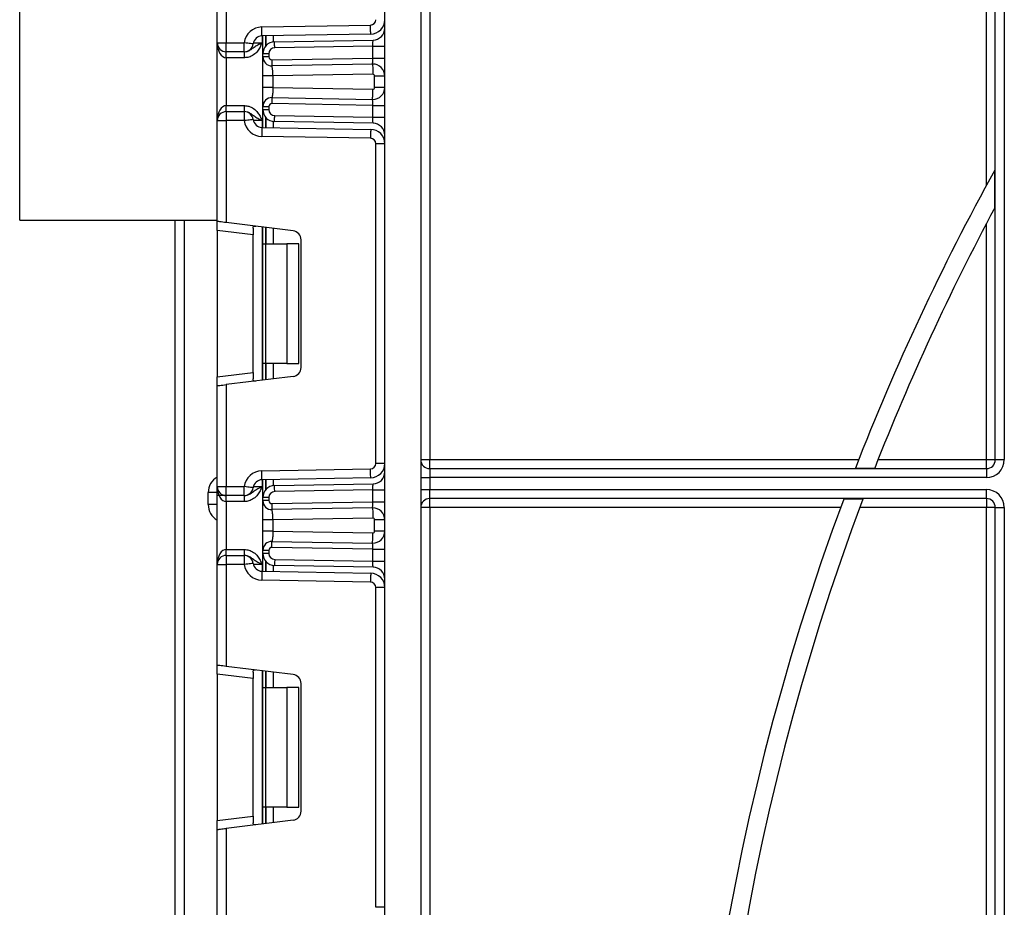
# Model space of a CAD drawing. Units: millimetres. Extents: x -217 to 664, y -32 to 370.
# Drawn here: x 42 to 58, y 186 to 201 of the extents above; entities that cross this region are included whole.
import ezdxf

# ---------------------------------------------------------------- set-up
doc = ezdxf.new("R2010")
doc.units = ezdxf.units.MM

msp = doc.modelspace()

# ---------------------------------------------------------------- linework, layer by layer
at = {"color": 7, "linetype": 'Continuous', "lineweight": 25}
for p, q in [((47.608566, 133.362114), (47.608566, 246.642119)), ((48.208564, 246.642119), (48.208564, 133.362114)), ((48.358565, 223.492116), (48.358565, 193.242116)), ((57.658564, 197.820754), (57.658564, 222.863919)), ((57.808565, 193.242116), (57.808565, 215.035541)), ((41.508567, 197.242112), (41.508567, 211.242116)), ((44.808566, 200.205446), (44.808566, 201.890213)), ((44.958564, 201.908631), (44.958564, 200.205446)), ((45.553329, 200.469596), (47.370135, 200.501306)), ((44.808566, 200.205446), (44.958564, 200.205446)), ((44.808566, 198.905445), (44.808566, 200.205446)), ((44.958564, 200.205446), (45.260709, 200.205446)), ((44.958564, 200.055445), (44.958564, 200.205446)), ((45.260709, 200.055445), (45.260709, 200.205446)), ((47.372755, 200.351328), (45.555945, 200.319619)), ((45.570563, 200.02159), (45.570563, 200.319875)), ((45.767074, 200.221557), (47.412055, 200.250269)), ((45.260709, 200.055445), (44.958564, 200.055445)), ((44.958564, 199.955446), (44.958564, 200.055445)), ((45.262762, 199.955446), (45.262762, 200.055445)), ((47.408565, 200.150193), (45.76882, 200.12157)), ((47.408565, 199.95004), (47.408565, 200.150193)), ((47.408565, 200.150193), (47.608566, 200.150193)), ((45.262762, 199.955446), (44.958564, 199.955446)), ((44.958564, 199.955446), (44.958564, 199.155445)), ((45.570563, 199.970586), (45.570563, 200.02159)), ((45.670565, 200.02159), (45.570563, 200.02159)), ((45.670565, 199.970586), (45.570563, 199.970586)), ((45.670565, 200.02159), (45.670565, 199.970586)), ((45.721438, 199.920595), (47.408565, 199.95004)), ((47.408565, 199.95004), (47.608566, 199.95004)), ((47.405075, 199.849964), (45.723181, 199.820609)), ((45.570563, 199.459703), (45.570563, 199.650884)), ((47.408041, 199.679995), (45.740565, 199.650884)), ((45.740565, 199.650884), (45.740565, 199.459703)), ((47.608566, 199.649996), (47.438564, 199.649996)), ((47.438564, 199.460591), (47.438564, 199.649996)), ((45.740565, 199.459703), (47.408041, 199.430598)), ((47.608566, 199.460591), (47.438564, 199.460591)), ((45.723181, 199.289978), (47.405075, 199.260623)), ((44.958564, 199.055446), (44.958564, 199.155445)), ((44.958564, 199.155445), (45.262762, 199.155445)), ((44.958564, 199.055446), (44.958564, 198.905445)), ((44.958564, 199.055446), (45.260709, 199.055446)), ((45.260709, 199.055446), (45.260709, 198.905445)), ((45.262762, 199.055446), (45.262762, 199.155445)), ((45.570563, 199.089307), (45.570563, 199.140001)), ((45.570563, 199.140001), (45.670565, 199.140001)), ((45.570563, 199.089307), (45.670565, 199.089307)), ((45.570563, 198.791022), (45.570563, 199.089307)), ((45.670565, 199.140001), (45.670565, 199.089307)), ((47.408565, 199.160547), (45.721438, 199.189997)), ((47.408565, 198.960698), (47.408565, 199.160547)), ((47.408565, 199.160547), (47.608566, 199.160547)), ((44.808566, 197.220678), (44.808566, 198.905445)), ((44.808566, 198.905445), (44.958564, 198.905445)), ((44.958564, 198.905445), (44.958564, 197.20226)), ((45.260709, 198.905445), (44.958564, 198.905445)), ((47.412055, 198.860622), (45.767074, 198.889334)), ((45.76882, 198.989321), (47.408565, 198.960698)), ((47.408565, 198.960698), (47.608566, 198.960698)), ((45.555945, 198.791278), (47.372755, 198.759563)), ((47.370135, 198.609585), (45.553329, 198.641301)), ((47.458564, 193.177963), (47.458564, 198.5196)), ((47.608566, 198.5196), (47.458564, 198.5196)), ((57.799985, 197.450943), (57.799985, 198.078818)), ((41.508567, 197.242112), (44.808566, 197.242112)), ((44.108566, 174.042112), (44.108566, 197.242112)), ((44.808566, 197.071797), (44.808566, 197.220678)), ((45.408564, 196.998126), (44.808566, 197.071797)), ((44.808566, 197.071797), (44.808566, 194.625766)), ((46.076845, 197.064955), (44.958564, 197.20226)), ((45.408564, 197.108085), (45.408564, 196.998126)), ((45.570563, 196.848781), (45.570563, 197.127116)), ((57.658564, 193.242116), (57.658564, 197.184289)), ((45.408564, 194.699437), (45.408564, 196.998126)), ((46.208566, 194.781489), (46.208566, 196.916074)), ((45.570563, 196.848781), (45.614498, 196.848781)), ((45.570563, 194.848783), (45.570563, 196.848781)), ((45.614498, 196.848781), (45.614498, 194.848783)), ((45.614498, 196.848781), (45.970564, 196.848781)), ((45.970564, 196.848781), (45.970564, 194.848783)), ((46.170565, 196.848781), (45.970564, 196.848781)), ((46.170565, 194.848783), (46.170565, 196.848781)), ((45.614498, 194.848783), (45.570563, 194.848783)), ((45.570563, 194.570441), (45.570563, 194.848783)), ((45.970564, 194.848783), (45.614498, 194.848783)), ((45.970564, 194.848783), (46.170565, 194.848783)), ((44.808566, 194.625766), (45.408564, 194.699437)), ((44.808566, 194.476879), (44.808566, 194.625766)), ((46.076845, 194.632608), (44.958564, 194.495297)), ((45.408564, 194.699437), (45.408564, 194.589479)), ((44.808566, 192.792112), (44.808566, 194.476879)), ((44.958564, 194.495297), (44.958564, 192.792112)), ((47.608566, 193.177963), (47.458564, 193.177963)), ((48.208564, 193.242116), (48.358565, 193.242116)), ((48.358565, 193.092114), (48.358565, 193.242116)), ((48.358565, 193.242116), (55.526596, 193.242116)), ((55.849039, 193.242116), (57.658564, 193.242116)), ((57.658564, 193.242116), (57.808565, 193.242116)), ((57.658564, 193.092114), (57.658564, 193.242116)), ((57.808565, 193.242116), (57.958563, 193.242116)), ((45.553329, 193.056262), (47.370135, 193.087972)), ((48.358565, 193.092114), (48.358565, 192.942113)), ((48.358565, 193.092114), (57.658564, 193.092114)), ((55.47142, 193.100692), (55.793392, 193.100692)), ((57.658564, 193.092114), (57.658564, 192.942113)), ((47.372755, 192.937995), (45.555945, 192.906285)), ((45.570563, 192.608256), (45.570563, 192.906541)), ((45.767074, 192.808224), (47.412055, 192.836935)), ((48.208564, 192.942113), (48.358565, 192.942113)), ((48.358565, 192.942113), (48.358565, 192.742116)), ((57.658564, 192.942113), (48.358565, 192.942113)), ((44.658565, 192.492116), (44.658565, 192.692114)), ((44.808566, 192.692114), (44.658565, 192.692114)), ((44.808566, 192.792112), (44.958564, 192.792112)), ((44.808566, 191.492111), (44.808566, 192.792112)), ((44.958564, 192.642111), (44.808566, 192.642111)), ((44.958564, 192.642111), (44.958564, 192.792112)), ((44.958564, 192.792112), (45.260709, 192.792112)), ((45.260709, 192.642111), (44.958564, 192.642111)), ((44.958564, 192.542113), (44.958564, 192.642111)), ((45.260709, 192.642111), (45.260709, 192.792112)), ((45.262762, 192.542113), (45.262762, 192.642111)), ((47.408565, 192.736865), (45.76882, 192.708243)), ((47.408565, 192.736865), (47.608566, 192.736865)), ((47.408565, 192.536677), (47.408565, 192.736865)), ((48.208564, 192.742116), (48.358565, 192.742116)), ((48.358565, 192.592115), (48.358565, 192.742116)), ((48.358565, 192.742116), (57.658564, 192.742116)), ((57.658564, 192.592115), (57.658564, 192.742116)), ((44.808566, 192.492116), (44.658565, 192.492116)), ((45.262762, 192.542113), (44.958564, 192.542113)), ((44.958564, 192.542113), (44.958564, 191.742111)), ((45.670565, 192.608256), (45.570563, 192.608256)), ((45.570563, 192.557222), (45.570563, 192.608256)), ((45.670565, 192.557222), (45.570563, 192.557222)), ((45.670565, 192.608256), (45.670565, 192.557222)), ((45.721438, 192.507232), (47.408565, 192.536677)), ((47.408565, 192.536677), (47.608566, 192.536677)), ((57.658564, 192.592115), (48.358565, 192.592115)), ((48.358565, 192.442114), (48.358565, 192.592115)), ((55.595084, 192.583538), (55.274784, 192.583538)), ((57.658564, 192.592115), (57.658564, 192.442114)), ((47.405075, 192.4366), (45.723181, 192.407245)), ((48.358565, 192.442114), (48.208564, 192.442114)), ((48.358565, 192.442114), (48.358565, 154.692114)), ((55.222406, 192.442114), (48.358565, 192.442114)), ((57.658564, 192.442114), (55.542263, 192.442114)), ((57.658564, 159.499941), (57.658564, 192.442114)), ((57.808565, 192.442114), (57.658564, 192.442114)), ((57.808565, 192.442114), (57.958563, 192.442114)), ((57.808565, 155.420307), (57.808565, 192.442114)), ((57.958563, 192.442114), (57.958563, 155.186211)), ((45.570563, 192.046339), (45.570563, 192.237521)), ((47.408041, 192.266626), (45.740565, 192.237521)), ((45.740565, 192.237521), (45.740565, 192.046339)), ((47.608566, 192.236633), (47.438564, 192.236633)), ((47.438564, 192.047227), (47.438564, 192.236633)), ((45.740565, 192.046339), (47.408041, 192.017234)), ((47.608566, 192.047227), (47.438564, 192.047227)), ((45.723181, 191.876615), (47.405075, 191.84726)), ((44.958564, 191.642112), (44.958564, 191.742111)), ((44.958564, 191.742111), (45.262762, 191.742111)), ((45.262762, 191.642112), (45.262762, 191.742111)), ((45.570563, 191.675974), (45.570563, 191.726638)), ((45.670565, 191.726638), (45.570563, 191.726638)), ((45.670565, 191.675974), (45.570563, 191.675974)), ((45.570563, 191.377688), (45.570563, 191.675974)), ((45.670565, 191.726638), (45.670565, 191.675974)), ((47.408565, 191.747183), (45.721438, 191.776634)), ((47.408565, 191.747183), (47.608566, 191.747183)), ((47.408565, 191.547365), (47.408565, 191.747183)), ((44.808566, 191.492111), (44.958564, 191.492111)), ((44.808566, 189.807344), (44.808566, 191.492111)), ((44.958564, 191.642112), (44.958564, 191.492111)), ((44.958564, 191.642112), (45.260709, 191.642112)), ((45.260709, 191.492111), (44.958564, 191.492111)), ((44.958564, 191.492111), (44.958564, 189.788926)), ((45.260709, 191.642112), (45.260709, 191.492111)), ((45.76882, 191.575987), (47.408565, 191.547365)), ((47.408565, 191.547365), (47.608566, 191.547365)), ((45.555945, 191.377944), (47.372755, 191.346229)), ((47.412055, 191.447289), (45.767074, 191.476)), ((47.370135, 191.196252), (45.553329, 191.227967)), ((47.458564, 185.764629), (47.458564, 191.106267)), ((47.608566, 191.106267), (47.458564, 191.106267)), ((44.808566, 189.658464), (44.808566, 189.807344)), ((46.076845, 189.651621), (44.958564, 189.788926)), ((45.408564, 189.694751), (45.408564, 189.584792)), ((45.570563, 189.435447), (45.570563, 189.713783)), ((45.408564, 189.584792), (44.808566, 189.658464)), ((44.808566, 189.658464), (44.808566, 187.212432)), ((45.408564, 187.286104), (45.408564, 189.584792)), ((45.570563, 189.435447), (45.614498, 189.435447)), ((45.570563, 187.435449), (45.570563, 189.435447)), ((45.614498, 189.435447), (45.614498, 187.435449)), ((45.614498, 189.435447), (45.970564, 189.435447)), ((45.970564, 189.435447), (45.970564, 187.435449)), ((46.170565, 189.435447), (45.970564, 189.435447)), ((46.170565, 187.435449), (46.170565, 189.435447)), ((46.208566, 187.368155), (46.208566, 189.502741)), ((45.614498, 187.435449), (45.570563, 187.435449)), ((45.570563, 187.157113), (45.570563, 187.435449)), ((45.970564, 187.435449), (45.614498, 187.435449)), ((45.970564, 187.435449), (46.170565, 187.435449)), ((44.808566, 187.212432), (45.408564, 187.286104)), ((44.808566, 187.063546), (44.808566, 187.212432)), ((46.076845, 187.219275), (44.958564, 187.081964)), ((45.408564, 187.286104), (45.408564, 187.176145)), ((44.808566, 185.378779), (44.808566, 187.063546)), ((44.958564, 187.081964), (44.958564, 185.378779)), ((47.608566, 185.764629), (47.458564, 185.764629))]:
    msp.add_line(p, q, dxfattribs=at)
at = {"color": 8, "linetype": 'Continuous', "lineweight": 25}
for p, q in [((57.958563, 215.035541), (57.958563, 193.242116)), ((45.4129, 200.205446), (45.558565, 200.205446)), ((45.558565, 200.319666), (45.558565, 200.205446)), ((45.620357, 200.320745), (45.620357, 200.153638)), ((45.620771, 200.154115), (45.620771, 200.320751)), ((45.740982, 200.322849), (45.740982, 200.219388)), ((45.558565, 198.905445), (45.4129, 198.905445)), ((45.558565, 198.905445), (45.558565, 198.79123)), ((45.620357, 198.957253), (45.620357, 198.790152)), ((45.620771, 198.790146), (45.620771, 198.956782)), ((45.740982, 198.891503), (45.740982, 198.788048)), ((44.258564, 197.242112), (44.258564, 174.042112)), ((45.558565, 197.128589), (45.558565, 194.568969)), ((45.620357, 197.121001), (45.620357, 196.848781)), ((45.620771, 196.848781), (45.620771, 197.120953)), ((45.740982, 197.106195), (45.740982, 196.848781)), ((45.620357, 194.848783), (45.620357, 194.576556)), ((45.620771, 194.57661), (45.620771, 194.848783)), ((45.740982, 194.848783), (45.740982, 194.591368)), ((45.558565, 192.906333), (45.558565, 192.792112)), ((45.620357, 192.907412), (45.620357, 192.740304)), ((45.620771, 192.740781), (45.620771, 192.907418)), ((45.740982, 192.909516), (45.740982, 192.806054)), ((45.4129, 192.792112), (45.558565, 192.792112)), ((45.558565, 191.492111), (45.4129, 191.492111)), ((45.558565, 191.492111), (45.558565, 191.377897)), ((45.620357, 191.54392), (45.620357, 191.376818)), ((45.620771, 191.376812), (45.620771, 191.543449)), ((45.740982, 191.47817), (45.740982, 191.374714)), ((45.558565, 189.715255), (45.558565, 187.155635)), ((45.620357, 189.707667), (45.620357, 189.435447)), ((45.620771, 189.435447), (45.620771, 189.70762)), ((45.740982, 189.692862), (45.740982, 189.435447)), ((45.620357, 187.435449), (45.620357, 187.163223)), ((45.620771, 187.163276), (45.620771, 187.435449)), ((45.740982, 187.435449), (45.740982, 187.178034))]:
    msp.add_line(p, q, dxfattribs=at)
at = {"color": 7, "linetype": 'Continuous', "lineweight": 25, "flags": 128}
for points in [[(45.555945, 200.319619), (45.555898, 200.322498), (45.555749, 200.331033), (45.555504, 200.344897), (45.55518, 200.363547), (45.554783, 200.386275), (45.55433, 200.412203), (45.553838, 200.440336), (45.553329, 200.469596)], [(47.372755, 200.351328), (47.372704, 200.354213), (47.372555, 200.362749), (47.372311, 200.376607), (47.371986, 200.395257), (47.371589, 200.417984), (47.371136, 200.443912), (47.370645, 200.472052), (47.370135, 200.501306)], [(45.409637, 200.187547), (45.406776, 200.187886), (45.3983, 200.188906), (45.384537, 200.190563), (45.366018, 200.192786), (45.343449, 200.195498), (45.317703, 200.198597), (45.289763, 200.201953), (45.260709, 200.205446)], [(45.76882, 200.12157), (45.768478, 200.141079), (45.768153, 200.159837), (45.767849, 200.177122), (45.767587, 200.192273), (45.767369, 200.204707), (45.767208, 200.213946), (45.767107, 200.219638), (45.767074, 200.221557)], [(47.408565, 200.150193), (47.409245, 200.169719), (47.4099, 200.188494), (47.410505, 200.205792), (47.411033, 200.220961), (47.411468, 200.233407), (47.41179, 200.242651), (47.411989, 200.248349), (47.412055, 200.250269)], [(45.721438, 199.920595), (45.721777, 199.901087), (45.722105, 199.882329), (45.722406, 199.865044), (45.722672, 199.849892), (45.722889, 199.837459), (45.72305, 199.82822), (45.723148, 199.822528), (45.723181, 199.820609)], [(47.405075, 199.849964), (47.405141, 199.851889), (47.40534, 199.857587), (47.405662, 199.866832), (47.406097, 199.879277), (47.406625, 199.894441), (47.40723, 199.911744), (47.407883, 199.93052), (47.408565, 199.95004)], [(47.405075, 199.849964), (47.405132, 199.846704), (47.405299, 199.83703), (47.405573, 199.821318), (47.405943, 199.800182), (47.406393, 199.774427), (47.406905, 199.745036), (47.407462, 199.713153), (47.408041, 199.679995)], [(47.405075, 199.260623), (47.405132, 199.263889), (47.405299, 199.273563), (47.405573, 199.289269), (47.405943, 199.310405), (47.406393, 199.336166), (47.406905, 199.365551), (47.407462, 199.397434), (47.408041, 199.430598)], [(45.723181, 199.289978), (45.723148, 199.288059), (45.72305, 199.282367), (45.722889, 199.273128), (45.722672, 199.260695), (45.722406, 199.245543), (45.722105, 199.228258), (45.721777, 199.2095), (45.721438, 199.189997)], [(47.408565, 199.160547), (47.407957, 199.177922), (47.40737, 199.194772), (47.406819, 199.210585), (47.406321, 199.224872), (47.405892, 199.23721), (47.405543, 199.247212), (47.405284, 199.254585), (47.405126, 199.259103), (47.405075, 199.260623)], [(45.409637, 198.92335), (45.406776, 198.923004), (45.3983, 198.921985), (45.384537, 198.920334), (45.366018, 198.918105), (45.343449, 198.915393), (45.317703, 198.912299), (45.289763, 198.908938), (45.260709, 198.905445)], [(45.767074, 198.889334), (45.767107, 198.891259), (45.767208, 198.896945), (45.767369, 198.906184), (45.767587, 198.918623), (45.767849, 198.933775), (45.768153, 198.95106), (45.768478, 198.969812), (45.76882, 198.989321)], [(47.412055, 198.860622), (47.412001, 198.862142), (47.411843, 198.86666), (47.411587, 198.874027), (47.411238, 198.884035), (47.410809, 198.896373), (47.410309, 198.91066), (47.409757, 198.926473), (47.40917, 198.943324), (47.408565, 198.960698)], [(45.555945, 198.791278), (45.555898, 198.788393), (45.555749, 198.779858), (45.555504, 198.766), (45.55518, 198.74735), (45.554783, 198.724622), (45.55433, 198.698694), (45.553838, 198.670555), (45.553329, 198.641301)], [(47.372755, 198.759563), (47.372704, 198.756684), (47.372555, 198.748148), (47.372311, 198.73429), (47.371986, 198.715634), (47.371589, 198.692907), (47.371136, 198.666979), (47.370645, 198.638845), (47.370135, 198.609585)], [(44.958564, 197.20226), (44.929301, 197.205854), (44.901162, 197.209311), (44.875228, 197.212494), (44.852497, 197.215284), (44.833844, 197.217572), (44.819983, 197.219277), (44.811448, 197.220326), (44.808566, 197.220678)], [(44.808566, 194.476879), (44.811448, 194.477237), (44.819983, 194.478286), (44.833844, 194.479985), (44.852497, 194.482274), (44.875228, 194.485069), (44.901162, 194.488252), (44.929301, 194.491709), (44.958564, 194.495297)], [(45.555945, 192.906285), (45.555898, 192.909164), (45.555749, 192.917699), (45.555504, 192.931563), (45.55518, 192.950214), (45.554783, 192.972941), (45.55433, 192.998869), (45.553838, 193.027002), (45.553329, 193.056262)], [(47.372755, 192.937995), (47.372704, 192.94088), (47.372555, 192.949415), (47.372311, 192.963273), (47.371986, 192.981923), (47.371589, 193.004651), (47.371136, 193.030579), (47.370645, 193.058718), (47.370135, 193.087972)], [(45.76882, 192.708243), (45.768478, 192.727745), (45.768153, 192.746503), (45.767849, 192.763788), (45.767587, 192.77894), (45.767369, 192.791373), (45.767208, 192.800612), (45.767107, 192.806304), (45.767074, 192.808224)], [(47.408565, 192.736865), (47.409245, 192.756385), (47.4099, 192.775161), (47.410505, 192.792464), (47.411033, 192.807627), (47.411468, 192.820073), (47.41179, 192.829318), (47.411989, 192.835016), (47.412055, 192.836935)], [(45.409637, 192.774213), (45.406776, 192.774553), (45.3983, 192.775572), (45.384537, 192.777229), (45.366018, 192.779452), (45.343449, 192.782164), (45.317703, 192.785264), (45.289763, 192.78862), (45.260709, 192.792112)], [(45.721438, 192.507232), (45.721777, 192.487723), (45.722105, 192.468966), (45.722406, 192.45168), (45.722672, 192.436529), (45.722889, 192.424095), (45.72305, 192.414857), (45.723148, 192.409164), (45.723181, 192.407245)], [(47.405075, 192.4366), (47.405141, 192.438526), (47.40534, 192.444218), (47.405662, 192.453469), (47.406097, 192.465914), (47.406625, 192.481077), (47.40723, 192.498381), (47.407883, 192.517156), (47.408565, 192.536677)], [(47.405075, 192.4366), (47.405132, 192.433334), (47.405299, 192.423666), (47.405573, 192.407954), (47.405943, 192.386819), (47.406393, 192.361063), (47.406905, 192.331672), (47.407462, 192.29979), (47.408041, 192.266626)], [(47.405075, 191.84726), (47.405132, 191.850526), (47.405299, 191.8602), (47.405573, 191.875906), (47.405943, 191.897041), (47.406393, 191.922802), (47.406905, 191.952188), (47.407462, 191.98407), (47.408041, 192.017234)], [(45.721438, 191.776634), (45.721777, 191.796137), (45.722105, 191.814894), (45.722406, 191.83218), (45.722672, 191.847331), (45.722889, 191.859765), (45.72305, 191.869003), (45.723148, 191.874696), (45.723181, 191.876615)], [(47.408565, 191.747183), (47.407957, 191.764558), (47.40737, 191.781408), (47.406819, 191.797221), (47.406321, 191.811509), (47.405892, 191.823847), (47.405543, 191.833848), (47.405284, 191.841222), (47.405126, 191.84574), (47.405075, 191.84726)], [(45.409637, 191.510016), (45.406776, 191.509671), (45.3983, 191.508652), (45.384537, 191.507), (45.366018, 191.504771), (45.343449, 191.502059), (45.317703, 191.498966), (45.289763, 191.495604), (45.260709, 191.492111)], [(45.76882, 191.575987), (45.768478, 191.556478), (45.768153, 191.537727), (45.767849, 191.520441), (45.767587, 191.50529), (45.767369, 191.49285), (45.767208, 191.483612), (45.767107, 191.477925), (45.767074, 191.476)], [(47.412055, 191.447289), (47.412001, 191.448808), (47.411843, 191.453326), (47.411587, 191.4607), (47.411238, 191.470701), (47.410809, 191.483039), (47.410309, 191.497327), (47.409757, 191.51314), (47.40917, 191.52999), (47.408565, 191.547365)], [(45.555945, 191.377944), (45.555898, 191.37506), (45.555749, 191.366524), (45.555504, 191.352666), (45.55518, 191.334016), (45.554783, 191.311289), (45.55433, 191.285361), (45.553838, 191.257221), (45.553329, 191.227967)], [(47.372755, 191.346229), (47.372704, 191.34335), (47.372555, 191.334815), (47.372311, 191.320956), (47.371986, 191.3023), (47.371589, 191.279573), (47.371136, 191.253645), (47.370645, 191.225512), (47.370135, 191.196252)], [(44.958564, 189.788926), (44.929301, 189.792521), (44.901162, 189.795978), (44.875228, 189.79916), (44.852497, 189.80195), (44.833844, 189.804239), (44.819983, 189.805944), (44.811448, 189.806993), (44.808566, 189.807344)], [(44.808566, 187.063546), (44.810843, 187.063826), (44.817611, 187.06466), (44.828662, 187.066013), (44.843658, 187.067855), (44.862147, 187.070126), (44.883563, 187.072755), (44.907262, 187.075669), (44.932517, 187.078769), (44.958564, 187.081964)]]:
    msp.add_lwpolyline(points, dxfattribs=at)
at = {"color": 7, "linetype": 'Continuous', "lineweight": 25}
for centre, radius, start, end in [((47.368565, 200.591294), 0.09, 271, 0), ((47.368565, 200.591294), 0.24, 271, 0), ((45.558565, 200.169641), 0.3, 91, 173.1452684), ((47.408565, 200.450241), 0.2, 271, 0), ((44.958565, 200.205447), 0.15, 180, 270), ((45.558565, 200.169641), 0.15, 91, 173.1452684), ((45.770565, 200.021589), 0.2, 91, 180), ((45.260709, 200.205447), 0.15, 270, 353.1452684), ((45.770565, 200.021589), 0.1, 91, 180), ((45.720565, 199.970586), 0.15, 180, 271), ((45.720565, 199.970586), 0.05, 180, 271), ((47.408565, 199.649997), 0.2, 0, 91), ((47.408565, 199.649997), 0.03, 0, 91), ((47.408565, 199.460592), 0.2, 269, 0), ((47.408565, 199.460592), 0.03, 269, 0), ((45.720565, 199.140003), 0.15, 89, 180), ((44.958565, 198.905447), 0.15, 90, 180), ((45.260709, 198.905447), 0.15, 6.8547316, 90), ((45.770565, 199.089305), 0.2, 180, 269), ((45.720565, 199.140003), 0.05, 89, 180), ((45.770565, 199.089305), 0.1, 180, 269), ((45.558565, 198.941253), 0.3, 186.8547316, 269), ((45.558565, 198.941253), 0.15, 186.8547316, 269), ((47.368565, 198.5196), 0.24, 0, 89), ((47.408565, 198.660653), 0.2, 0, 89), ((47.368565, 198.5196), 0.09, 0, 89), ((93.508565, 178.342114), 40.8, 151.0698697, 158.7935288), ((93.508565, 178.342114), 40.5, 151.8473046, 158.6287624), ((46.058565, 196.916071), 0.15, 0, 83), ((46.058565, 194.781489), 0.15, 277, 0), ((47.368565, 193.177961), 0.09, 271, 0), ((47.368565, 193.177961), 0.24, 271, 0), ((48.358565, 193.242114), 0.15, 180, 270), ((57.658565, 193.242114), 0.3, 270, 0), ((57.658565, 193.242114), 0.15, 270, 0), ((45.558565, 192.756308), 0.3, 91, 173.1452684), ((47.408565, 193.036908), 0.2, 271, 0), ((45.558565, 192.756308), 0.15, 91, 173.1452684), ((45.770565, 192.608255), 0.2, 91, 180), ((44.958565, 192.792114), 0.15, 180, 270), ((45.260709, 192.792114), 0.15, 270, 353.1452684), ((45.770565, 192.608255), 0.1, 91, 180), ((57.658565, 192.442114), 0.3, 0, 90), ((45.720565, 192.557223), 0.15, 180, 271), ((45.720565, 192.557223), 0.05, 180, 271), ((48.358565, 192.442114), 0.15, 90, 180), ((93.508565, 178.342114), 40.8, 159.5705083, 208.9301303), ((93.508565, 178.342114), 40.5, 159.4123403, 208.1526954), ((57.658565, 192.442114), 0.15, 0, 90), ((47.408565, 192.236633), 0.2, 0, 91), ((47.408565, 192.236633), 0.03, 0, 91), ((47.408565, 192.047228), 0.2, 269, 0), ((47.408565, 192.047228), 0.03, 269, 0), ((45.720565, 191.726639), 0.15, 89, 180), ((45.770565, 191.675972), 0.2, 180, 269), ((45.720565, 191.726639), 0.05, 89, 180), ((45.770565, 191.675972), 0.1, 180, 269), ((44.958565, 191.492114), 0.15, 90, 180), ((45.260709, 191.492114), 0.15, 6.8547316, 90), ((45.558565, 191.527919), 0.3, 186.8547316, 269), ((45.558565, 191.527919), 0.15, 186.8547316, 269), ((47.368565, 191.106266), 0.24, 0, 89), ((47.408565, 191.24732), 0.2, 0, 89), ((47.368565, 191.106266), 0.09, 0, 89), ((46.058565, 189.502738), 0.15, 0, 83), ((46.058565, 187.368156), 0.15, 277, 0)]:
    msp.add_arc(centre, radius, start, end, dxfattribs=at)
at = {"color": 8, "linetype": 'Continuous', "lineweight": 25}
for centre, start, end in [((44.958565, 192.692114), 120, 180), ((44.958565, 192.492114), 180, 240)]:
    msp.add_arc(centre, 0.3, start, end, dxfattribs=at)
at = {"color": 7, "linetype": 'Continuous', "lineweight": 25}
for centre, start_param, end_param in [((44.958565, 200.205447), 1.570796327, 3.141592654), ((44.958565, 198.905447), 0, 1.570796327), ((44.958565, 192.792114), 1.570796327, 3.141592654), ((44.958565, 191.492114), 0, 1.570796327)]:
    msp.add_ellipse(centre, major_axis=(0, 0.25), ratio=0.6, start_param=start_param, end_param=end_param, dxfattribs=at)
for points, knots in [([(45.262762, 200.055445), (45.278429, 200.056812), (45.313171, 200.059845), (45.36529, 200.085846), (45.414345, 200.125208), (45.46989, 200.164644), (45.522563, 200.189318), (45.553321, 200.203109), (45.558208, 200.205287), (45.558565, 200.205446)], [0, 0, 0, 0, 0.1338864091, 0.2968837634, 0.4958516951, 0.7131491489, 0.9544714582, 0.996677963, 1, 1, 1, 1]), ([(45.558565, 200.205446), (45.558372, 200.205017), (45.556735, 200.201373), (45.555074, 200.197647), (45.544349, 200.173747), (45.524084, 200.129841), (45.482305, 200.062404), (45.420321, 200.002189), (45.3427, 199.962393), (45.288114, 199.957649), (45.262762, 199.955446)], [0, 0, 0, 0, 0.003425052, 0.029084947, 0.029703277, 0.194142339, 0.381053472, 0.603863486, 0.816017198, 1, 1, 1, 1]), ([(45.570563, 199.650884), (45.570563, 199.672957), (45.570563, 199.716197), (45.570563, 199.778016), (45.570563, 199.834137), (45.570563, 199.897243), (45.570563, 199.958551), (45.570563, 199.966555), (45.570563, 199.970586)], [0, 0, 0, 0, 0.127690981, 0.250153091, 0.37329187, 0.502922356, 0.749686553, 1, 1, 1, 1]), ([(45.740565, 199.650884), (45.740335, 199.670934), (45.739973, 199.702479), (45.736416, 199.741856), (45.73244, 199.771059), (45.72836, 199.794553), (45.724524, 199.815348), (45.723699, 199.818581), (45.723181, 199.820609)], [0, 0, 0, 0, 0.224106158, 0.352602478, 0.491958142, 0.640041018, 0.77418944, 1, 1, 1, 1]), ([(45.740565, 199.650884), (45.718289, 199.650884), (45.673737, 199.650884), (45.617544, 199.650884), (45.578229, 199.650884), (45.573119, 199.650884), (45.570563, 199.650884)], [0, 0, 0, 0, 0.249996173, 0.499994126, 0.749998319, 1, 1, 1, 1]), ([(45.740565, 199.459703), (45.718289, 199.459703), (45.673737, 199.459703), (45.617544, 199.459703), (45.578229, 199.459703), (45.573119, 199.459703), (45.570563, 199.459703)], [0, 0, 0, 0, 0.249996173, 0.499994126, 0.749998319, 1, 1, 1, 1]), ([(45.570563, 199.140001), (45.570563, 199.144036), (45.570563, 199.152053), (45.570563, 199.213342), (45.570563, 199.276415), (45.570563, 199.33253), (45.570563, 199.394362), (45.570563, 199.437618), (45.570563, 199.459703)], [0, 0, 0, 0, 0.2502104092, 0.4970680002, 0.6266386259, 0.7497571178, 0.872240704, 1, 1, 1, 1]), ([(45.740565, 199.459703), (45.740335, 199.439656), (45.739973, 199.408111), (45.736416, 199.368732), (45.73244, 199.339528), (45.72836, 199.31604), (45.724524, 199.295245), (45.723699, 199.292008), (45.723181, 199.289978)], [0, 0, 0, 0, 0.224086855, 0.352604743, 0.491962083, 0.64003275, 0.774182785, 1, 1, 1, 1]), ([(45.262762, 199.155445), (45.288115, 199.153241), (45.3427, 199.148497), (45.420313, 199.108705), (45.48234, 199.048508), (45.523981, 198.98101), (45.544547, 198.937235), (45.555042, 198.913234), (45.556744, 198.909524), (45.558373, 198.905876), (45.558565, 198.905445)], [0, 0, 0, 0, 0.183981536, 0.396127444, 0.618935925, 0.805845772, 0.970283703, 0.970915253, 0.996561771, 1, 1, 1, 1]), ([(45.558565, 198.905445), (45.558208, 198.905606), (45.553331, 198.907808), (45.522531, 198.921505), (45.469905, 198.94628), (45.414341, 198.985676), (45.365289, 199.025044), (45.313172, 199.051055), (45.27843, 199.054081), (45.262762, 199.055446)], [0, 0, 0, 0, 0.003328944, 0.045528407, 0.286857272, 0.504145466, 0.703112777, 0.866116389, 1, 1, 1, 1]), ([(45.408564, 197.108085), (45.409031, 197.115603), (45.409966, 197.130662), (45.420814, 197.141284), (45.436316, 197.143278), (45.448336, 197.142044), (45.452478, 197.141618)], [0, 0, 0, 0, 0.288957631, 0.578802064, 0.854874938, 1, 1, 1, 1]), ([(45.452478, 194.555945), (45.44402, 194.555259), (45.42706, 194.553883), (45.413009, 194.562031), (45.408852, 194.576128), (45.408624, 194.586679), (45.408564, 194.589479)], [0, 0, 0, 0, 0.3067624657, 0.6151192046, 0.8978650385, 1, 1, 1, 1]), ([(45.262762, 192.642111), (45.278429, 192.643479), (45.313171, 192.646511), (45.365292, 192.672511), (45.414342, 192.711883), (45.469893, 192.751309), (45.522563, 192.775985), (45.553321, 192.789775), (45.558208, 192.791953), (45.558565, 192.792112)], [0, 0, 0, 0, 0.133886329, 0.296883585, 0.495860579, 0.713149321, 0.954471486, 0.996677965, 1, 1, 1, 1]), ([(45.558565, 192.792112), (45.558372, 192.791683), (45.556735, 192.788039), (45.555074, 192.784313), (45.544349, 192.760413), (45.524084, 192.716507), (45.482305, 192.649071), (45.420321, 192.588856), (45.3427, 192.54906), (45.288114, 192.544316), (45.262762, 192.542113)], [0, 0, 0, 0, 0.003425052, 0.029084947, 0.029703277, 0.194142339, 0.381053472, 0.603863486, 0.816017198, 1, 1, 1, 1]), ([(45.570563, 192.237521), (45.570563, 192.259593), (45.570563, 192.302834), (45.570563, 192.364652), (45.570563, 192.420774), (45.570563, 192.483879), (45.570563, 192.545187), (45.570563, 192.553192), (45.570563, 192.557222)], [0, 0, 0, 0, 0.127690981, 0.250153091, 0.37329187, 0.502922356, 0.749686553, 1, 1, 1, 1]), ([(45.740565, 192.237521), (45.740335, 192.25757), (45.739973, 192.289115), (45.736416, 192.328493), (45.73244, 192.357696), (45.72836, 192.381189), (45.724524, 192.401985), (45.723699, 192.405217), (45.723181, 192.407245)], [0, 0, 0, 0, 0.224106158, 0.352602478, 0.491958142, 0.640041018, 0.77418944, 1, 1, 1, 1]), ([(45.740565, 192.237521), (45.718289, 192.237521), (45.673737, 192.237521), (45.617544, 192.237521), (45.578229, 192.237521), (45.573119, 192.237521), (45.570563, 192.237521)], [0, 0, 0, 0, 0.249996173, 0.499994126, 0.749998319, 1, 1, 1, 1]), ([(45.740565, 192.046339), (45.718289, 192.046339), (45.673737, 192.046339), (45.617544, 192.046339), (45.578229, 192.046339), (45.573119, 192.046339), (45.570563, 192.046339)], [0, 0, 0, 0, 0.249996173, 0.499994126, 0.749998319, 1, 1, 1, 1]), ([(45.570563, 191.726638), (45.570563, 191.730673), (45.570563, 191.73869), (45.570563, 191.799978), (45.570563, 191.863051), (45.570563, 191.919163), (45.570563, 191.980997), (45.570563, 192.024255), (45.570563, 192.046339)], [0, 0, 0, 0, 0.250210147, 0.49706748, 0.62663797, 0.749746417, 0.872240838, 1, 1, 1, 1]), ([(45.740565, 192.046339), (45.740335, 192.026292), (45.739973, 191.994748), (45.736416, 191.955369), (45.73244, 191.926164), (45.72836, 191.902677), (45.724524, 191.881881), (45.723699, 191.878645), (45.723181, 191.876615)], [0, 0, 0, 0, 0.224086855, 0.352604743, 0.491962083, 0.64003275, 0.774182785, 1, 1, 1, 1]), ([(45.262762, 191.742111), (45.288115, 191.739908), (45.3427, 191.735164), (45.420313, 191.695371), (45.48234, 191.635174), (45.523981, 191.567677), (45.544547, 191.523902), (45.555042, 191.499901), (45.556744, 191.49619), (45.558373, 191.492542), (45.558565, 191.492111)], [0, 0, 0, 0, 0.183981536, 0.396127444, 0.618935925, 0.805845772, 0.970283703, 0.970915253, 0.996561771, 1, 1, 1, 1]), ([(45.558565, 191.492111), (45.558208, 191.492272), (45.553331, 191.494474), (45.522531, 191.508171), (45.469905, 191.532946), (45.414341, 191.572343), (45.365289, 191.611711), (45.313172, 191.637721), (45.27843, 191.640748), (45.262762, 191.642112)], [0, 0, 0, 0, 0.003328944, 0.045528407, 0.286857272, 0.504145466, 0.703112777, 0.866116389, 1, 1, 1, 1]), ([(45.408564, 189.694751), (45.409031, 189.702269), (45.409966, 189.717328), (45.420814, 189.72795), (45.436316, 189.729945), (45.448336, 189.72871), (45.452478, 189.728285)], [0, 0, 0, 0, 0.288957631, 0.578802064, 0.854874938, 1, 1, 1, 1]), ([(45.452478, 187.142611), (45.44402, 187.141928), (45.427061, 187.140559), (45.413009, 187.148696), (45.408852, 187.162795), (45.408624, 187.173345), (45.408564, 187.176145)], [0, 0, 0, 0, 0.306765355, 0.615115079, 0.897863944, 1, 1, 1, 1])]:
    msp.add_open_spline(points, degree=3, knots=knots, dxfattribs=at)

doc.saveas('drawing.dxf')
